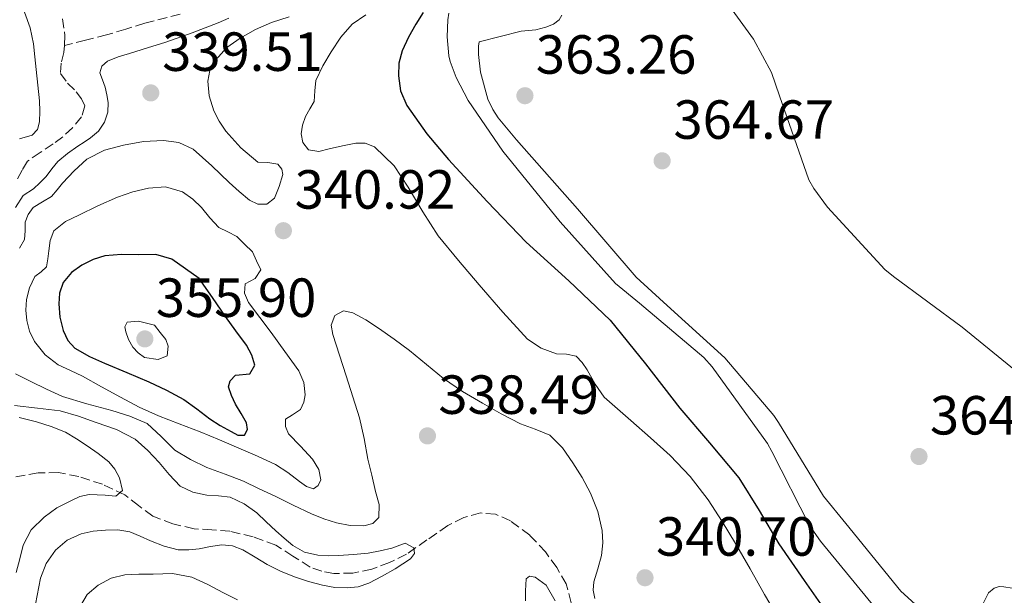
# Model space of a CAD drawing. Units: metres. Extents: x 577158 to 580614, y 4691846 to 4694197.
# Drawn here: x 579457 to 579635, y 4692699 to 4692803 of the extents above; entities that cross this region are included whole.
import ezdxf

# ---------------------------------------------------------------- set-up
doc = ezdxf.new("R2010")
doc.units = ezdxf.units.M
doc.header["$MEASUREMENT"] = 0
doc.linetypes.add('DGN Style 3', pattern=[2.435890702152634, 1.739921930109024, -0.6959687720436097])
for name, color, linetype, lineweight in [('Balsa-alberca', 142, 'Continuous', 0), ('Cota de punto acotado terreno', 7, 'Continuous', 0), ('Curva de nivel directora', 30, 'Continuous', 30), ('Curva de nivel intermedia', 30, 'Continuous', 0), ('Punto acotado terreno (símbolo)', 7, 'Continuous', 0), ('Vaguada', 142, 'DGN Style 3', 13)]:
    doc.layers.add(name, color=color, linetype=linetype, lineweight=lineweight)
doc.styles.add('Style-Arial', font='arial.ttf')

# ---------------------------------------------------------------- blocks, each defined once
blk = doc.blocks.new('5PATER')
at = {"layer": 'Balsa-alberca', "linetype": 'Continuous', "lineweight": 0}
h = blk.add_hatch(color=51, dxfattribs=at)
edge = h.paths.add_edge_path()
edge.add_ellipse((0, 0), major_axis=(-0.1095731443231308, -0.1110710700762829), ratio=0.9994222409660317, start_angle=0, end_angle=360)

msp = doc.modelspace()

# ---------------------------------------------------------------- linework, layer by layer
at = {"layer": 'Curva de nivel directora', "color": 30, "linetype": 'Continuous', "lineweight": 30, "elevation": 350, "flags": 128}
for points in [[(579529.8799999999, 4692804.520000001), (579528.5499999999, 4692802.380000002), (579527.2499999991, 4692800.010000001), (579526.089999999, 4692797.51), (579525.480000001, 4692795.27), (579525.3800000004, 4692793.000000001), (579525.7699999993, 4692790.27), (579526.8899999993, 4692787.619999999), (579530.5199999991, 4692782.430000001), (579534.5, 4692777.770000001), (579541.4899999994, 4692770.170000001), (579548.6100000007, 4692762.730000002), (579556.36, 4692755.750000002), (579563.8799999993, 4692748.550000003), (579570.2599999984, 4692740.61), (579576.4900000001, 4692732.550000001), (579581.9100000004, 4692726.29), (579587.2100000001, 4692719.910000001), (579590.9099999992, 4692713.949999999), (579594.4699999999, 4692707.880000001), (579599.0799999988, 4692701.210000001), (579603.7500000005, 4692694.57)], [(579481.3299999996, 4692760.500000002), (579478.1199999999, 4692760.460000001), (579475.0899999988, 4692760.500000002), (579472.0699999991, 4692760.270000001), (579469.9199999989, 4692759.620000001), (579467.8800000004, 4692758.539999999), (579466.0000000006, 4692757.230000001), (579464.5199999987, 4692755.430000001), (579463.8399999992, 4692753.490000002), (579463.7199999985, 4692751.529999999), (579463.8999999996, 4692749.100000001), (579464.5199999987, 4692746.67), (579465.339999999, 4692744.880000002), (579466.6299999988, 4692743.500000001), (579469.2799999996, 4692741.990000002), (579472.0099999988, 4692740.750000002), (579476.0299999998, 4692739.060000001), (579480.0399999998, 4692737.350000001), (579483.2699999996, 4692735.850000001), (579486.41, 4692734.150000001), (579488.7799999993, 4692732.430000001), (579491.1100000006, 4692730.630000001), (579493.0399999997, 4692729.430000001), (579495.0099999988, 4692728.300000002), (579496.2200000002, 4692727.630000001), (579497.4099999993, 4692727.630000001), (579497.9799999993, 4692728.690000001), (579497.7999999983, 4692729.930000001), (579496.8300000004, 4692731.59), (579495.8099999991, 4692733.29), (579495.0600000002, 4692734.870000001), (579494.5300000005, 4692736.460000002), (579494.8500000001, 4692737.539999999), (579495.7799999999, 4692738.540000001), (579498.3700000005, 4692738.830000001), (579499.3000000003, 4692740.36), (579498.7599999994, 4692742.230000001), (579497.7699999993, 4692744.010000001), (579495.8699999994, 4692746.619999999), (579493.9899999995, 4692749.230000001), (579491.589999999, 4692752.680000001), (579489.1900000006, 4692756.140000001), (579486.7299999996, 4692757.910000001), (579484.2599999999, 4692759.690000001), (579481.3299999996, 4692760.500000002)]]:
    msp.add_lwpolyline(points, dxfattribs=at)
at = {"layer": 'Curva de nivel intermedia', "color": 30, "linetype": 'Continuous', "lineweight": 0, "flags": 128}
for points, elevation in [([(579580.2100000016, 4692813.06), (579589.9000000012, 4692799.65), (579593.1399999999, 4692793.600000001), (579594.6399999998, 4692789.38), (579599.9500000007, 4692774.109999999), (579600.8500000013, 4692772.509999999), (579603.3400000012, 4692769.119999998), (579613.7700000006, 4692757.759999999), (579615.3100000006, 4692756.480000001), (579627.7899999997, 4692747.300000001), (579639.92, 4692737.41)], 365.0000000000001), ([(579456.5500000003, 4692781.55), (579458.8600000015, 4692782.189999999), (579459.8400000005, 4692783.24), (579460.2000000003, 4692784.65), (579460.2600000007, 4692786.539999999), (579460.1700000013, 4692788.430000001), (579459.8800000007, 4692791.289999999), (579459.5900000001, 4692794.15), (579459.3399999997, 4692796.470000001), (579459.0800000004, 4692798.789999999), (579458.4900000005, 4692801.73), (579457.450000001, 4692804.55)], 334.9999999999999), ([(579519.4800000017, 4692804.099999999), (579517.0000000007, 4692802.38), (579514.9100000008, 4692800.04), (579513.1600000006, 4692797.38), (579511.6400000007, 4692794.829999999), (579510.4100000014, 4692792.17), (579510.2300000003, 4692790.25), (579510.0899999995, 4692788.329999999), (579509.3099999995, 4692786.970000001), (579508.4900000015, 4692785.609999999), (579507.9700000006, 4692784.050000002), (579507.7500000015, 4692782.470000001), (579507.9999999997, 4692780.869999998), (579509.0600000013, 4692779.529999999), (579510.9400000012, 4692779.25), (579512.8099999997, 4692779.720000001), (579515.2200000016, 4692780.259999998), (579517.64, 4692780.739999999), (579519.3400000009, 4692780.770000001), (579521.0300000008, 4692780.100000001), (579524.6000000003, 4692776.630000001), (579527.1700000007, 4692772.739999999), (579529.8000000016, 4692768.249999999), (579532.6100000013, 4692763.91), (579536.3100000004, 4692759.439999999), (579540.0700000001, 4692755.019999999), (579544.3700000005, 4692750.019999999), (579548.8400000009, 4692745.13), (579551.2900000006, 4692743.499999999), (579554.0900000012, 4692742.439999999), (579555.9300000009, 4692742.37), (579557.6699999998, 4692742.019999999), (579558.7800000008, 4692740.859999998), (579559.6900000004, 4692739.560000001), (579561.1200000009, 4692736.949999999), (579562.7900000006, 4692734.569999999), (579565.2000000002, 4692732.439999999), (579567.6200000008, 4692730.34), (579571.1900000004, 4692727.159999999), (579574.730000001, 4692723.939999999), (579578.41, 4692720.13), (579581.6399999999, 4692715.909999999), (579584.1900000003, 4692711.989999999), (579586.5999999997, 4692707.98), (579589.2599999997, 4692703.33), (579591.9100000006, 4692698.660000001), (579593.6400000006, 4692695.750000001)], 345.0000000000001), ([(579534.5400000003, 4692804.390000001), (579534.3500000002, 4692803.17), (579534.2499999997, 4692800.100000001), (579534.5700000015, 4692796.609999998), (579534.7999999995, 4692795.619999998), (579535.85, 4692792.710000001), (579538.0300000015, 4692788.48), (579544.3300000003, 4692779.3), (579554.7700000008, 4692766.439999999), (579564.8499999993, 4692755.24), (579569.2000000011, 4692751.680000001), (579580.850000001, 4692741.76), (579582.3799999999, 4692740.069999999), (579592.4600000004, 4692726.119999997), (579593.2000000003, 4692724.71), (579600.0500000011, 4692711.24), (579602.0600000005, 4692708.390000001), (579612.0499999997, 4692696.2), (579619.8200000012, 4692688.800000002), (579620.9099999998, 4692688.48), (579624.2699999993, 4692687.939999999), (579625.3900000014, 4692687.939999999), (579636.2000000007, 4692686.439999999)], 355.0000000000001), ([(579555.0500000002, 4692804.039999999), (579554.5700000019, 4692803.199999998), (579553.5800000017, 4692802.4), (579552.1700000013, 4692801.83), (579550.3499999996, 4692801.380000001), (579547.6600000008, 4692801.09), (579540.0800000012, 4692799.199999999), (579539.9500000017, 4692798.369999997), (579539.9200000003, 4692796.899999999), (579540.3000000003, 4692793.67), (579541.6500000003, 4692788.740000002), (579542.5100000009, 4692786.880000001), (579543.500000001, 4692785.350000001), (579546.8600000005, 4692781.349999999), (579557.9300000013, 4692768.84), (579568.5599999996, 4692756.390000001), (579573.5199999996, 4692751.84), (579584.6900000009, 4692741.699999999), (579593.6100000015, 4692731.240000002), (579594.4100000019, 4692729.96), (579602.6100000005, 4692716.58), (579606.6700000018, 4692711.59), (579616.6200000005, 4692699.269999999), (579623.1800000007, 4692693.380000001)], 359.9999999999999), ([(579505.5600000012, 4692803.73), (579502.3400000002, 4692802.699999999), (579499.4299999999, 4692801.400000001), (579496.6200000005, 4692799.850000001), (579494.2100000008, 4692798.130000001), (579492.1400000011, 4692795.849999999), (579491.1300000007, 4692793.980000001), (579490.7599999997, 4692792.039999997), (579490.9899999999, 4692789.329999999), (579491.8500000006, 4692786.630000001), (579492.8300000017, 4692784.730000001), (579494.0200000008, 4692782.949999999), (579496.7700000001, 4692779.880000001), (579499.8800000015, 4692777.289999999), (579501.6600000006, 4692777.220000001), (579503.4900000013, 4692776.939999999), (579504.2400000001, 4692776.019999998), (579504.4200000011, 4692775.050000001), (579503.7200000016, 4692772.869999999), (579502.8499999997, 4692770.759999999), (579501.5100000009, 4692769.640000002), (579499.8800000015, 4692769.63), (579498.3400000016, 4692770.380000001), (579496.4800000017, 4692771.960000001), (579494.66, 4692773.579999999), (579491.4700000006, 4692776.630000001), (579488.1, 4692779.659999999), (579485.5200000005, 4692780.899999999), (579482.7000000018, 4692781.26), (579479.0800000009, 4692781.060000001), (579475.4599999998, 4692780.359999998), (579471.9800000021, 4692779.449999999), (579468.7800000012, 4692777.829999999), (579466.4600000011, 4692775.720000001), (579464.3900000014, 4692773.45), (579463.3800000009, 4692772.25), (579462.3700000007, 4692771.05), (579460.7400000012, 4692770.07), (579459.0500000014, 4692769.069999999)], 340.0000000000001), ([(579494.5999999997, 4692803.470000001), (579492.6200000016, 4692802.599999999), (579487.9000000008, 4692800.8)], 334.9999999999999), ([(579487.9000000008, 4692800.8), (579483.1399999999, 4692799.109999999), (579479.8299999996, 4692798.07), (579476.5199999993, 4692797.029999998), (579474.5099999999, 4692796.42), (579472.5200000006, 4692795.659999998), (579471.5199999993, 4692794.74), (579471.1799999995, 4692793.509999999), (579471.610000001, 4692792.239999999), (579472.1400000006, 4692790.92), (579472.4400000002, 4692789.55), (579472.6500000003, 4692788.17), (579472.5800000011, 4692786.380000001), (579471.9800000021, 4692784.59), (579470.88, 4692782.960000001), (579469.4800000008, 4692781.710000001), (579468.3299999996, 4692780.96), (579467.1800000007, 4692780.23), (579465.2899999998, 4692778.890000001), (579463.5000000016, 4692777.42), (579462.4100000008, 4692776.069999999), (579461.3800000005, 4692774.67), (579460.2800000008, 4692773.510000001), (579459.1100000017, 4692772.429999999), (579457.2499999999, 4692771.21), (579455.8100000004, 4692769.029999998)], 334.9999999999999), ([(579483.0999999997, 4692772.810000001), (579479.9700000006, 4692772.59), (579477.1400000007, 4692771.900000001), (579474.3400000001, 4692770.92), (579470.7999999997, 4692769.33), (579467.3300000007, 4692767.63), (579464.8899999997, 4692766.51), (579462.7900000009, 4692764.810000001), (579462.1200000005, 4692763.039999999), (579461.860000001, 4692761.189999999), (579461.6799999999, 4692759.719999999), (579461.4499999997, 4692758.250000001), (579460.490000001, 4692757.34), (579459.370000001, 4692756.489999999), (579458.400000001, 4692754.46), (579457.8300000011, 4692752.33), (579457.7000000014, 4692750.409999999), (579457.8900000014, 4692748.489999999), (579458.400000001, 4692746.55), (579459.2999999997, 4692744.71), (579461.2100000005, 4692742.279999998), (579463.5900000011, 4692740.460000001), (579465.8100000006, 4692739.41), (579468.01, 4692738.38), (579471.440000001, 4692736.449999998), (579474.8899999999, 4692734.539999997), (579478.3200000009, 4692732.77), (579481.8300000002, 4692731.149999999), (579485.5899999997, 4692729.699999998), (579489.3499999993, 4692728.270000001), (579492.8899999998, 4692726.789999999), (579496.4200000014, 4692725.289999999), (579499.7699999998, 4692723.84), (579503.0800000001, 4692722.310000001), (579505.2999999997, 4692720.859999998), (579507.4299999997, 4692719.24), (579508.6800000013, 4692718.34), (579509.9600000001, 4692717.899999999), (579510.8000000003, 4692718.509999999), (579511.2699999998, 4692719.56), (579510.9099999999, 4692721.439999999), (579509.8000000012, 4692723.270000001), (579507.6200000019, 4692725.630000001), (579505.4500000017, 4692727.91), (579504.8700000005, 4692729.24), (579504.8700000005, 4692730.57), (579506.1600000003, 4692731.38), (579507.6200000019, 4692732.3), (579508.2300000021, 4692733.65), (579508.4500000011, 4692735.019999999), (579508.1800000007, 4692737.249999999), (579507.3, 4692739.369999998), (579504.780000001, 4692742.899999999), (579502.2500000007, 4692746.310000001), (579500.2200000013, 4692749.050000001), (579498.1800000005, 4692751.789999999), (579497.4299999995, 4692753.480000001), (579497.5400000013, 4692755.180000001), (579499.3700000019, 4692756.140000001), (579500.3900000011, 4692757.71), (579499.6400000001, 4692759.34), (579498.8900000014, 4692760.970000001), (579497.4600000008, 4692762.380000002), (579496.0400000014, 4692763.789999999), (579494.4099999998, 4692764.599999999), (579492.7400000001, 4692765.390000001), (579491.1500000008, 4692767.180000001), (579489.6100000008, 4692769.029999998), (579488.0199999993, 4692770.58), (579486.1799999998, 4692771.91), (579483.0999999997, 4692772.810000001)], 345.0000000000001), ([(579459.0500000014, 4692769.069999999), (579458.1600000019, 4692767.8), (579457.6100000021, 4692766.38), (579457.5700000017, 4692764.789999999), (579457.4800000001, 4692763.210000001), (579456.5500000003, 4692761.670000001)], 340.0000000000001), ([(579455.8399999995, 4692738.829999999), (579458.6300000012, 4692737.42), (579461.4699999999, 4692735.999999999), (579464.36, 4692734.699999998), (579468.8100000002, 4692733.34), (579473.3200000008, 4692732.170000001), (579476.5799999997, 4692731.09), (579479.7500000015, 4692729.77), (579482.3100000008, 4692727.430000001), (579484.7699999994, 4692724.939999999), (579487.6200000015, 4692723.25), (579490.600000001, 4692721.8), (579493.9300000014, 4692720.59), (579497.2199999995, 4692719.31), (579500.1000000006, 4692717.930000001), (579502.9800000016, 4692716.550000001), (579506.2800000008, 4692714.949999998), (579509.570000001, 4692713.349999998), (579511.8300000008, 4692712.470000001), (579514.1500000008, 4692711.75), (579516.6100000017, 4692711.24), (579519.1100000007, 4692711.180000001), (579520.7200000001, 4692711.59), (579521.8300000009, 4692712.710000001), (579521.8900000014, 4692715.069999999), (579521.2499999999, 4692717.419999998), (579520.5400000013, 4692720.36), (579519.8500000006, 4692723.310000001), (579519.150000001, 4692727.07), (579518.3100000005, 4692730.789999999), (579517.1100000002, 4692734.619999998), (579515.8800000009, 4692738.439999998), (579514.6600000005, 4692742.220000001), (579513.4500000012, 4692745.990000002), (579513.1699999997, 4692747.689999999), (579513.8300000012, 4692749.390000001), (579515.4299999994, 4692750.24), (579517.0900000001, 4692749.929999999), (579519.4800000017, 4692748.600000001), (579521.7999999997, 4692747.109999998), (579524.6400000006, 4692745.11), (579527.4300000002, 4692743.05), (579530.49, 4692740.49), (579533.5700000001, 4692737.96), (579537.0500000003, 4692735.619999999), (579540.6500000012, 4692733.449999999), (579544.0800000001, 4692731.529999999), (579547.5600000002, 4692729.699999998), (579550.2400000001, 4692728.769999999), (579552.8700000009, 4692727.66), (579555.2000000001, 4692725.38), (579557.0599999996, 4692722.66), (579558.7699999996, 4692719.96), (579560.2900000017, 4692717.13), (579561.6200000016, 4692713.789999999), (579562.4100000006, 4692710.34), (579562.4900000012, 4692708.070000002), (579562.2499999999, 4692705.8), (579561.5900000003, 4692703.380000002), (579560.9000000019, 4692700.970000001), (579560.7499999999, 4692699.470000001), (579561.0600000006, 4692697.960000001)], 340.0000000000001), ([(579478.1800000002, 4692748.36), (579476.1000000014, 4692748.230000001), (579475.7000000012, 4692747.380000001), (579475.850000001, 4692746.470000002), (579476.3600000007, 4692745.060000001), (579477.1600000008, 4692743.689999999), (579478.0900000007, 4692742.619999998), (579479.2400000019, 4692741.8), (579481.7300000018, 4692741.390000001), (579483.4000000014, 4692742.059999999), (579483.5900000016, 4692743.82), (579483.1399999999, 4692745.029999999), (579482.1000000006, 4692746.349999999), (579481.0600000012, 4692747.66), (579479.6200000017, 4692748.009999999), (579478.1800000002, 4692748.36)], 355.0000000000001), ([(579455.6500000017, 4692733.069999999), (579459.8200000003, 4692732.539999999), (579463.970000001, 4692732.07), (579467.25, 4692731.09), (579470.5, 4692729.989999999), (579474.15, 4692728.710000001), (579477.5699999998, 4692726.92), (579479.8499999997, 4692724.88), (579481.9300000007, 4692722.67), (579483.7500000001, 4692720.51), (579485.7300000006, 4692718.410000001), (579488.0400000017, 4692717.28), (579490.5700000019, 4692716.75), (579492.7100000011, 4692716.640000001), (579494.820000001, 4692716.390000001), (579497.3800000004, 4692715.189999999), (579499.6500000012, 4692713.509999999), (579501.3900000004, 4692711.899999999), (579503.1100000013, 4692710.279999999), (579504.6300000012, 4692708.92), (579506.2100000015, 4692707.59), (579508.3500000006, 4692706.380000001), (579510.730000001, 4692705.829999999), (579512.6199999999, 4692705.749999999), (579514.5000000017, 4692705.8), (579517.2100000008, 4692705.960000001), (579519.910000001, 4692706.220000001), (579522.05, 4692706.609999999), (579524.1700000013, 4692707.109999999), (579526.6299999999, 4692708.009999998), (579528.2000000012, 4692707.179999999), (579528.2900000006, 4692706.130000001), (579527.5599999997, 4692705.189999999), (579526.1900000018, 4692704.24), (579524.7700000004, 4692703.369999998), (579522.4400000012, 4692702.009999999), (579520.0100000015, 4692700.750000001), (579518.0600000002, 4692700.100000001), (579516.0700000009, 4692699.880000001), (579513.8400000002, 4692699.98), (579511.6200000006, 4692700.359999999), (579509.03, 4692701.039999999), (579506.4999999999, 4692701.899999999), (579503.9900000021, 4692702.960000001), (579501.5399999999, 4692704.139999999), (579499.3700000019, 4692705.46), (579497.13, 4692706.789999999), (579495.2400000013, 4692707.51), (579493.3200000012, 4692707.720000001), (579491.2600000004, 4692707.4), (579489.1900000006, 4692707.019999998), (579487.2999999997, 4692706.800000002), (579485.4100000008, 4692706.83), (579482.8400000005, 4692707.499999999)], 334.9999999999999), ([(579456.51, 4692730.880000001), (579459.6500000005, 4692730.09), (579462.3300000004, 4692729.260000001), (579464.9299999999, 4692728.199999998), (579466.9400000017, 4692727.01), (579468.8700000006, 4692725.710000001), (579470.870000001, 4692724.329999999), (579472.8100000012, 4692722.83), (579473.900000002, 4692721.46), (579474.7300000011, 4692719.88), (579475.2699999999, 4692717.609999998), (579474.0499999995, 4692716.59), (579472.1000000006, 4692716.75), (579470.660000001, 4692716.83), (579469.2200000016, 4692716.869999998), (579467.5300000017, 4692716.5), (579465.8900000011, 4692715.749999999), (579463.3699999999, 4692714.439999999), (579461.0300000019, 4692712.779999998), (579458.6900000017, 4692710.469999999), (579457.2200000008, 4692707.689999999), (579456.5999999995, 4692705.189999999), (579455.9700000014, 4692702.7)], 330.0000000000001), ([(579482.8400000005, 4692707.499999999), (579480.3300000003, 4692708.46), (579478.4900000008, 4692709.3), (579476.610000001, 4692710.09), (579474.4000000004, 4692710.42), (579472.1699999997, 4692710.38), (579469.9500000002, 4692710.189999999), (579467.7500000007, 4692709.710000002), (579465.2300000017, 4692708.58), (579463.0800000015, 4692706.73), (579461.4200000007, 4692704.3), (579460.3900000004, 4692701.640000001), (579459.4600000004, 4692696.96), (579458.5300000006, 4692692.3), (579457.1100000013, 4692687.919999998), (579455.3700000001, 4692683.66), (579453.3499999995, 4692681.32), (579451.72, 4692678.859999999), (579451.310000001, 4692675.869999998), (579450.9500000011, 4692672.869999999), (579450.530000001, 4692669.109999999), (579450.295098003, 4692667.102655664)], 334.9999999999999), ([(579496.1800000002, 4692697.720000001), (579493.6400000008, 4692699.019999999), (579490.7999999999, 4692700.480000001), (579487.8499999995, 4692701.869999998), (579484.3499999992, 4692702.480000001), (579480.8100000009, 4692702.409999999), (579478.2500000016, 4692702.409999999), (579475.6900000002, 4692702.25), (579473.2000000001, 4692701.630000002), (579470.850000001, 4692700.359999999), (579468.8700000006, 4692698.71), (579467.620000001, 4692696.619999998)], 340.0000000000001), ([(579553.85, 4692697.519999999), (579552.2000000003, 4692700.390000001), (579550.2400000001, 4692701.819999999), (579549.1700000018, 4692702.009999999), (579548.6100000007, 4692701.509999999), (579548.4500000019, 4692699.34), (579548.4600000009, 4692697.51)], 340.0000000000001), ([(579631.5600000004, 4692696.929999999), (579632.5900000009, 4692698.980000001), (579633.5800000011, 4692699.84), (579634.5399999999, 4692700.130000002), (579635.3400000001, 4692700.100000001), (579636.8800000001, 4692699.84)], 359.9999999999999)]:
    msp.add_lwpolyline(points, dxfattribs=dict(at, elevation=elevation))
at = {"layer": 'Vaguada', "color": 142, "linetype": 'DGN Style 3', "lineweight": 13}
for points in [[(579485.7300000004, 4692804.210000001, 335.2899999999936), (579479.2999999998, 4692802.550000001, 334.8999999999942), (579475.8499999996, 4692801.470000001, 334.6999999999971), (579472.3899999997, 4692800.439999999, 334.4499999999971), (579468.5499999998, 4692799.460000001, 334.1100000000006), (579464.7100000001, 4692798.480000001, 333.7799999999988)], [(579464.3899999997, 4692803.380000001, 334.1300000000047), (579464.8099999996, 4692800.32, 333.9100000000035), (579464.7100000001, 4692798.480000001, 333.7799999999988)], [(579464.7100000001, 4692798.480000001, 333.7799999999988), (579464.6399999997, 4692797.24, 333.679999999993), (579464.1399999997, 4692795.310000001, 333.679999999993), (579464, 4692793.4, 333.679999999993), (579465.2999999998, 4692791.67, 333.4400000000023), (579466.8799999999, 4692790.07, 333.1699999999983), (579467.7999999998, 4692788.789999999, 333.1399999999995), (579468.4199999999, 4692787.51, 333.1100000000006), (579467.8399999999, 4692785.52, 332.820000000007), (579466.1799999997, 4692783.539999999, 332.5299999999988), (579464.4400000004, 4692781.930000001, 332.429999999993), (579462.6600000003, 4692780.600000001, 332.3399999999965), (579460.3099999996, 4692779.050000001, 332), (579457.9900000002, 4692777.460000001, 331.6999999999971), (579457.04, 4692775.82, 331.6699999999983), (579456.1299999999, 4692774.140000001, 331.6399999999995)], [(579537.2800000003, 4692712.680000001, 336.429999999993), (579534.3399999999, 4692711.220000001, 336.3099999999977), (579530.5700000003, 4692708.600000001, 336.0299999999988), (579526.8499999996, 4692706.039999999, 335.7299999999959), (579523.79, 4692704.5, 335.6499999999942), (579520.5800000001, 4692703.289999999, 335.5399999999936), (579517.1299999999, 4692702.560000001, 335.1499999999942), (579513.6699999999, 4692702.52, 334.7100000000065), (579511.5, 4692702.91, 334.570000000007), (579509.3799999999, 4692703.67, 334.3899999999995), (579506.2199999997, 4692705.680000001, 333.8000000000029), (579503.1100000005, 4692707.640000001, 333.1699999999983), (579499.0199999996, 4692709.16, 332.4799999999959), (579494.79, 4692710.199999999, 331.9600000000065), (579491.5199999996, 4692710.430000001, 331.8300000000018), (579488.2599999999, 4692710.65, 331.7599999999948), (579484.4299999997, 4692711.529999999, 331.5899999999965), (579480.7699999996, 4692712.949999999, 331.3800000000047), (579478.2000000002, 4692714.850000001, 331.0299999999988), (579475.7100000001, 4692716.789999999, 330.4799999999959), (579471.6600000003, 4692718.730000001, 329.1300000000047), (579467.3300000001, 4692720.119999999, 327.8600000000006), (579463.6500000004, 4692720.859999999, 327.5099999999948), (579459.9699999997, 4692720.82, 327.1600000000035), (579454.0999999996, 4692719.730000001, 326.2400000000052)], [(579556.79, 4692697.199999999, 338.2299999999959), (579555.8399999999, 4692700.600000001, 338.1600000000035), (579554.1500000004, 4692703.58, 337.429999999993), (579552.1299999999, 4692706.42, 336.7599999999948), (579549.2400000002, 4692709.460000001, 336.570000000007), (579545.7300000004, 4692712.060000001, 336.5), (579543.0099999999, 4692713.300000001, 336.5099999999948), (579540.29, 4692713.529999999, 336.5), (579537.2800000003, 4692712.680000001, 336.429999999993)]]:
    msp.add_polyline3d(points, dxfattribs=at)

# ---------------------------------------------------------------- block references
at = {"layer": 'Punto acotado terreno (símbolo)', "color": 7, "linetype": 'Continuous', "lineweight": 0, "xscale": 10, "yscale": 10, "zscale": 10}
for p in [(579480.3999999975, 4692789.890000002, 339.5099999999957), (579548.3700000015, 4692789.38, 363.2599999999948), (579573.2899999993, 4692777.54, 364.6699999999983), (579504.4899999981, 4692764.84, 340.9199999999987), (579479.3299999969, 4692745.160000001, 355.8999999999946), (579530.6599999999, 4692727.530000002, 338.4900000000052), (579619.9499999987, 4692723.780000002, 364.0299999999988), (579570.1800000002, 4692701.739999998, 340.6999999999975)]:
    msp.add_blockref('5PATER', p, dxfattribs=at)

# ---------------------------------------------------------------- texts
at = {"layer": 'Cota de punto acotado terreno', "color": 7, "linetype": 'Continuous', "lineweight": 0, "style": 'Style-Arial'}
for s, p in [('339.51', (579482.480000001, 4692793.890000001, 339.5099999999948)), ('363.26', (579550.3500000022, 4692793.379999998, 363.2599999999948)), ('364.67', (579575.3500000006, 4692781.539999999, 364.6699999999983)), ('340.92', (579506.5399999983, 4692768.84, 340.9199999999983)), ('355.90', (579481.3200000009, 4692749.159999999, 355.8999999999942)), ('338.49', (579532.6499999975, 4692731.53, 338.4900000000052)), ('364.03', (579621.9400000006, 4692727.780000002, 364.0299999999988)), ('340.70', (579572.170000002, 4692705.739999999, 340.6999999999971))]:
    msp.add_text(s, height=7.000000000000002, dxfattribs=at).set_placement(p)

doc.saveas('drawing.dxf')
